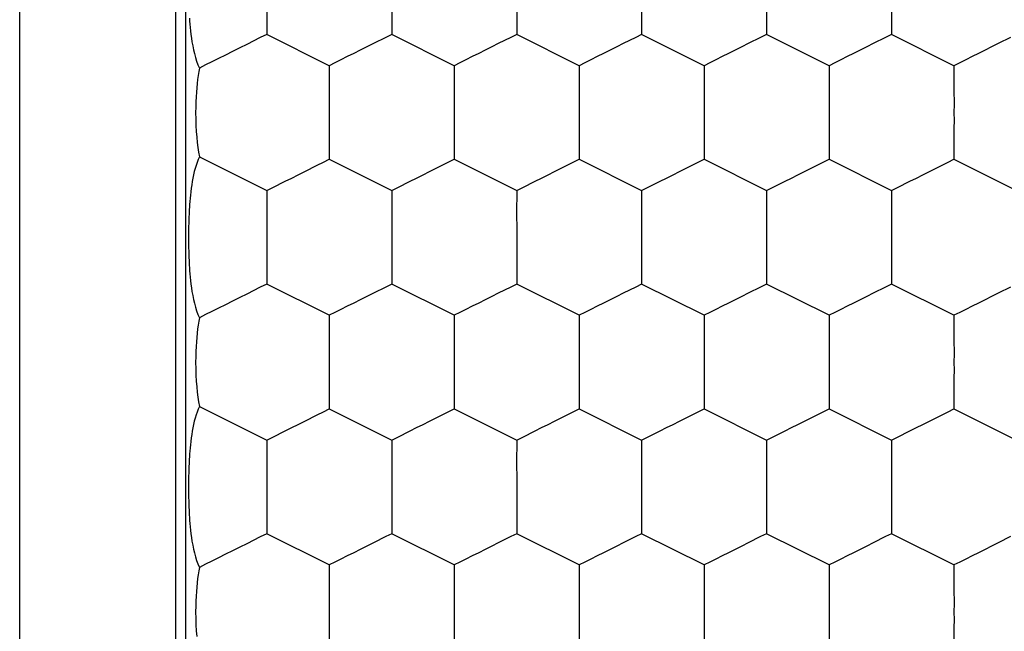
# Model space of a CAD drawing. Units: millimetres. Extents: x 2086 to 5121, y 421 to 1937.
# Drawn here: x 3331 to 3331, y 471 to 471 of the extents above; entities that cross this region are included whole.
import ezdxf

# ---------------------------------------------------------------- set-up
doc = ezdxf.new("R2010")
doc.units = ezdxf.units.MM

msp = doc.modelspace()

# ---------------------------------------------------------------- linework, layer by layer
for p, q in [((3330.94348, 470.23899), (3330.94348, 472.09899)), ((3331.01847, 470.23899), (3331.01847, 472.09899)), ((3331.02321, 470.23899), (3331.02321, 472.09899)), ((3331.06215, 471.46899), (3331.06215, 471.44649)), ((3331.12216, 471.46899), (3331.12216, 471.44649)), ((3331.18217, 471.46899), (3331.18217, 471.44649)), ((3331.24217, 471.46899), (3331.24217, 471.44649)), ((3331.30218, 471.46899), (3331.30218, 471.44649)), ((3331.36219, 471.46899), (3331.36219, 471.44649)), ((3331.02501, 471.45429), (3331.0251, 471.45289)), ((3331.0251, 471.45289), (3331.02522, 471.45141)), ((3331.02522, 471.45141), (3331.02536, 471.44985)), ((3331.02536, 471.44985), (3331.02552, 471.4482)), ((3331.02552, 471.4482), (3331.02572, 471.44647)), ((3331.02572, 471.44647), (3331.02595, 471.44469)), ((3331.02595, 471.44469), (3331.02623, 471.44286)), ((3331.05903, 471.44495), (3331.05253, 471.44167)), ((3331.06215, 471.44649), (3331.05903, 471.44495)), ((3331.09215, 471.43148), (3331.06215, 471.44649)), ((3331.1193, 471.44508), (3331.11334, 471.44207)), ((3331.12216, 471.44649), (3331.1193, 471.44508)), ((3331.15216, 471.43148), (3331.12216, 471.44649)), ((3331.17931, 471.44508), (3331.17335, 471.44207)), ((3331.18217, 471.44649), (3331.17931, 471.44508)), ((3331.21217, 471.43148), (3331.18217, 471.44649)), ((3331.23932, 471.44508), (3331.23335, 471.44207)), ((3331.24217, 471.44649), (3331.23932, 471.44508)), ((3331.27218, 471.43148), (3331.24217, 471.44649)), ((3331.29933, 471.44508), (3331.29336, 471.44207)), ((3331.30218, 471.44649), (3331.29933, 471.44508)), ((3331.33219, 471.43148), (3331.30218, 471.44649)), ((3331.35934, 471.44508), (3331.35337, 471.44207)), ((3331.36219, 471.44649), (3331.35934, 471.44508)), ((3331.3922, 471.43148), (3331.36219, 471.44649)), ((3331.41935, 471.44508), (3331.41338, 471.44207)), ((3331.02623, 471.44286), (3331.02656, 471.441)), ((3331.02656, 471.441), (3331.02693, 471.43913)), ((3331.02693, 471.43913), (3331.02737, 471.43727)), ((3331.04915, 471.43999), (3331.04574, 471.43827)), ((3331.05253, 471.44167), (3331.04915, 471.43999)), ((3331.10707, 471.43893), (3331.10391, 471.43736)), ((3331.11022, 471.44052), (3331.10707, 471.43893)), ((3331.11334, 471.44207), (3331.11022, 471.44052)), ((3331.16708, 471.43893), (3331.16392, 471.43736)), ((3331.17023, 471.44052), (3331.16708, 471.43893)), ((3331.17335, 471.44207), (3331.17023, 471.44052)), ((3331.22708, 471.43893), (3331.22392, 471.43736)), ((3331.23024, 471.44052), (3331.22708, 471.43893)), ((3331.23335, 471.44207), (3331.23024, 471.44052)), ((3331.28709, 471.43893), (3331.28393, 471.43736)), ((3331.29025, 471.44052), (3331.28709, 471.43893)), ((3331.29336, 471.44207), (3331.29025, 471.44052)), ((3331.3471, 471.43893), (3331.34394, 471.43736)), ((3331.35026, 471.44052), (3331.3471, 471.43893)), ((3331.35337, 471.44207), (3331.35026, 471.44052)), ((3331.40711, 471.43893), (3331.40395, 471.43736)), ((3331.41027, 471.44052), (3331.40711, 471.43893)), ((3331.41338, 471.44207), (3331.41027, 471.44052)), ((3331.02737, 471.43727), (3331.02787, 471.43543)), ((3331.02787, 471.43543), (3331.02844, 471.43364)), ((3331.02844, 471.43364), (3331.02909, 471.43194)), ((3331.03903, 471.43492), (3331.03579, 471.43331)), ((3331.04234, 471.43658), (3331.03903, 471.43492)), ((3331.04574, 471.43827), (3331.04234, 471.43658)), ((3331.09778, 471.4343), (3331.09491, 471.43289)), ((3331.10081, 471.43581), (3331.09778, 471.4343)), ((3331.10391, 471.43736), (3331.10081, 471.43581)), ((3331.15779, 471.4343), (3331.15492, 471.43289)), ((3331.16082, 471.43581), (3331.15779, 471.4343)), ((3331.16392, 471.43736), (3331.16082, 471.43581)), ((3331.2178, 471.4343), (3331.21493, 471.43289)), ((3331.22083, 471.43581), (3331.2178, 471.4343)), ((3331.22392, 471.43736), (3331.22083, 471.43581)), ((3331.27781, 471.4343), (3331.27494, 471.43289)), ((3331.28084, 471.43581), (3331.27781, 471.4343)), ((3331.28393, 471.43736), (3331.28084, 471.43581)), ((3331.33782, 471.4343), (3331.33495, 471.43289)), ((3331.34085, 471.43581), (3331.33782, 471.4343)), ((3331.34394, 471.43736), (3331.34085, 471.43581)), ((3331.39783, 471.4343), (3331.39495, 471.43289)), ((3331.40086, 471.43581), (3331.39783, 471.4343)), ((3331.40395, 471.43736), (3331.40086, 471.43581)), ((3331.02909, 471.43194), (3331.02981, 471.43032)), ((3331.02981, 471.43032), (3331.02949, 471.4286)), ((3331.03272, 471.43181), (3331.02981, 471.43032)), ((3331.03579, 471.43331), (3331.03272, 471.43181)), ((3331.09491, 471.43289), (3331.09215, 471.43148)), ((3331.09215, 471.43148), (3331.09215, 471.42378)), ((3331.15492, 471.43289), (3331.15216, 471.43148)), ((3331.15216, 471.43148), (3331.15216, 471.42378)), ((3331.21493, 471.43289), (3331.21217, 471.43148)), ((3331.21217, 471.43148), (3331.21217, 471.42378)), ((3331.27494, 471.43289), (3331.27218, 471.43148)), ((3331.27218, 471.43148), (3331.27218, 471.42378)), ((3331.33495, 471.43289), (3331.33219, 471.43148)), ((3331.33219, 471.43148), (3331.33219, 471.42378)), ((3331.39495, 471.43289), (3331.3922, 471.43148)), ((3331.3922, 471.43148), (3331.3922, 471.42378)), ((3331.02894, 471.42491), (3331.0287, 471.42293)), ((3331.0292, 471.42679), (3331.02894, 471.42491)), ((3331.02949, 471.4286), (3331.0292, 471.42679)), ((3331.0285, 471.42087), (3331.02832, 471.41871)), ((3331.0287, 471.42293), (3331.0285, 471.42087)), ((3331.09215, 471.42378), (3331.09214, 471.42013)), ((3331.09214, 471.42013), (3331.09217, 471.41283)), ((3331.15216, 471.42378), (3331.15215, 471.42013)), ((3331.15215, 471.42013), (3331.15218, 471.41283)), ((3331.21217, 471.42378), (3331.21216, 471.42013)), ((3331.21216, 471.42013), (3331.21219, 471.41283)), ((3331.27218, 471.42378), (3331.27217, 471.42013)), ((3331.27217, 471.42013), (3331.2722, 471.41283)), ((3331.33219, 471.42378), (3331.33218, 471.42013)), ((3331.33218, 471.42013), (3331.33221, 471.41283)), ((3331.3922, 471.42378), (3331.39219, 471.42013)), ((3331.39219, 471.42013), (3331.39222, 471.41283)), ((3331.02818, 471.41644), (3331.02807, 471.41407)), ((3331.02832, 471.41871), (3331.02818, 471.41644)), ((3331.028, 471.41159), (3331.02798, 471.40899)), ((3331.02807, 471.41407), (3331.028, 471.41159)), ((3331.09217, 471.41283), (3331.09215, 471.40899)), ((3331.15218, 471.41283), (3331.15216, 471.40899)), ((3331.21219, 471.41283), (3331.21217, 471.40899)), ((3331.2722, 471.41283), (3331.27218, 471.40899)), ((3331.33221, 471.41283), (3331.33219, 471.40899)), ((3331.39222, 471.41283), (3331.3922, 471.40899)), ((3331.02798, 471.40899), (3331.02802, 471.40578)), ((3331.02802, 471.40578), (3331.02812, 471.40274)), ((3331.09215, 471.40899), (3331.09217, 471.40517)), ((3331.15216, 471.40899), (3331.15218, 471.40517)), ((3331.21217, 471.40899), (3331.21219, 471.40517)), ((3331.27218, 471.40899), (3331.2722, 471.40517)), ((3331.33219, 471.40899), (3331.33221, 471.40517)), ((3331.3922, 471.40899), (3331.39222, 471.40517)), ((3331.02812, 471.40274), (3331.02828, 471.39987)), ((3331.09217, 471.40517), (3331.09215, 471.40148)), ((3331.09215, 471.40148), (3331.09215, 471.38649)), ((3331.15218, 471.40517), (3331.15216, 471.40148)), ((3331.15216, 471.40148), (3331.15216, 471.38649)), ((3331.21219, 471.40517), (3331.21217, 471.40148)), ((3331.21217, 471.40148), (3331.21217, 471.38649)), ((3331.2722, 471.40517), (3331.27218, 471.40148)), ((3331.27218, 471.40148), (3331.27218, 471.38649)), ((3331.33221, 471.40517), (3331.33219, 471.40148)), ((3331.33219, 471.40148), (3331.33219, 471.38649)), ((3331.39222, 471.40517), (3331.3922, 471.40148)), ((3331.3922, 471.40148), (3331.3922, 471.38649)), ((3331.02828, 471.39987), (3331.02849, 471.39715)), ((3331.02849, 471.39715), (3331.02875, 471.39458)), ((3331.02875, 471.39458), (3331.02906, 471.39214)), ((3331.02906, 471.39214), (3331.02941, 471.38983)), ((3331.02921, 471.38634), (3331.02867, 471.38498)), ((3331.02981, 471.38766), (3331.02921, 471.38634)), ((3331.02941, 471.38983), (3331.02981, 471.38766)), ((3331.02981, 471.38766), (3331.06215, 471.37148)), ((3331.08932, 471.38505), (3331.09215, 471.38649)), ((3331.09215, 471.38649), (3331.12216, 471.37148)), ((3331.14933, 471.38505), (3331.15216, 471.38649)), ((3331.15216, 471.38649), (3331.18217, 471.37148)), ((3331.20934, 471.38505), (3331.21217, 471.38649)), ((3331.21217, 471.38649), (3331.24217, 471.37148)), ((3331.26935, 471.38505), (3331.27218, 471.38649)), ((3331.27218, 471.38649), (3331.30218, 471.37148)), ((3331.32936, 471.38505), (3331.33219, 471.38649)), ((3331.33219, 471.38649), (3331.36219, 471.37148)), ((3331.38937, 471.38505), (3331.3922, 471.38649)), ((3331.3922, 471.38649), (3331.4222, 471.37148)), ((3331.02774, 471.38211), (3331.02734, 471.38059)), ((3331.02819, 471.38357), (3331.02774, 471.38211)), ((3331.02867, 471.38498), (3331.02819, 471.38357)), ((3331.08035, 471.38059), (3331.08642, 471.38362)), ((3331.08642, 471.38362), (3331.08932, 471.38505)), ((3331.14036, 471.38059), (3331.14643, 471.38362)), ((3331.14643, 471.38362), (3331.14933, 471.38505)), ((3331.20037, 471.38059), (3331.20644, 471.38362)), ((3331.20644, 471.38362), (3331.20934, 471.38505)), ((3331.26038, 471.38059), (3331.26645, 471.38362)), ((3331.26645, 471.38362), (3331.26935, 471.38505)), ((3331.32039, 471.38059), (3331.32646, 471.38362)), ((3331.32646, 471.38362), (3331.32936, 471.38505)), ((3331.3804, 471.38059), (3331.38647, 471.38362)), ((3331.38647, 471.38362), (3331.38937, 471.38505)), ((3331.02664, 471.37743), (3331.02635, 471.3758)), ((3331.02697, 471.37903), (3331.02664, 471.37743)), ((3331.02734, 471.38059), (3331.02697, 471.37903)), ((3331.071, 471.37592), (3331.07411, 471.37747)), ((3331.07411, 471.37747), (3331.07723, 471.37904)), ((3331.07723, 471.37904), (3331.08035, 471.38059)), ((3331.13101, 471.37592), (3331.13412, 471.37747)), ((3331.13412, 471.37747), (3331.13724, 471.37904)), ((3331.13724, 471.37904), (3331.14036, 471.38059)), ((3331.19102, 471.37592), (3331.19413, 471.37747)), ((3331.19413, 471.37747), (3331.19725, 471.37904)), ((3331.19725, 471.37904), (3331.20037, 471.38059)), ((3331.25103, 471.37592), (3331.25413, 471.37747)), ((3331.25413, 471.37747), (3331.25726, 471.37904)), ((3331.25726, 471.37904), (3331.26038, 471.38059)), ((3331.31104, 471.37592), (3331.31414, 471.37747)), ((3331.31414, 471.37747), (3331.31727, 471.37904)), ((3331.31727, 471.37904), (3331.32039, 471.38059)), ((3331.37105, 471.37592), (3331.37415, 471.37747)), ((3331.37415, 471.37747), (3331.37727, 471.37904)), ((3331.37727, 471.37904), (3331.3804, 471.38059)), ((3331.02585, 471.37252), (3331.02565, 471.37089)), ((3331.02608, 471.37416), (3331.02585, 471.37252)), ((3331.02635, 471.3758), (3331.02608, 471.37416)), ((3331.06215, 471.37148), (3331.06503, 471.3729)), ((3331.06503, 471.3729), (3331.071, 471.37592)), ((3331.12216, 471.37148), (3331.12504, 471.3729)), ((3331.12504, 471.3729), (3331.13101, 471.37592)), ((3331.18217, 471.37148), (3331.18505, 471.3729)), ((3331.18505, 471.3729), (3331.19102, 471.37592)), ((3331.24217, 471.37148), (3331.24506, 471.3729)), ((3331.24506, 471.3729), (3331.25103, 471.37592)), ((3331.30218, 471.37148), (3331.30506, 471.3729)), ((3331.30506, 471.3729), (3331.31104, 471.37592)), ((3331.36219, 471.37148), (3331.36507, 471.3729)), ((3331.36507, 471.3729), (3331.37105, 471.37592)), ((3331.02532, 471.36773), (3331.02519, 471.36623)), ((3331.02547, 471.36928), (3331.02532, 471.36773)), ((3331.02565, 471.37089), (3331.02547, 471.36928)), ((3331.06215, 471.37148), (3331.06214, 471.36018)), ((3331.12216, 471.37148), (3331.12215, 471.36018)), ((3331.18217, 471.37148), (3331.18216, 471.36018)), ((3331.24217, 471.37148), (3331.24217, 471.36018)), ((3331.30218, 471.37148), (3331.30218, 471.36018)), ((3331.36219, 471.37148), (3331.36219, 471.36018)), ((3331.02499, 471.3635), (3331.02492, 471.36226)), ((3331.02508, 471.36482), (3331.02499, 471.3635)), ((3331.02519, 471.36623), (3331.02508, 471.36482)), ((3331.02472, 471.35796), (3331.02466, 471.35599)), ((3331.02476, 471.35897), (3331.02472, 471.35796)), ((3331.02481, 471.36001), (3331.02476, 471.35897)), ((3331.02486, 471.36111), (3331.02481, 471.36001)), ((3331.02492, 471.36226), (3331.02486, 471.36111)), ((3331.06214, 471.36018), (3331.06216, 471.35281)), ((3331.12215, 471.36018), (3331.12217, 471.35281)), ((3331.18216, 471.36018), (3331.18218, 471.35281)), ((3331.24217, 471.36018), (3331.24219, 471.35281)), ((3331.30218, 471.36018), (3331.3022, 471.35281)), ((3331.36219, 471.36018), (3331.36221, 471.35281)), ((3331.02462, 471.35402), (3331.02459, 471.35201)), ((3331.02466, 471.35599), (3331.02462, 471.35402)), ((3331.02459, 471.35201), (3331.02457, 471.34999)), ((3331.02457, 471.34999), (3331.02457, 471.348)), ((3331.06216, 471.35281), (3331.06215, 471.34899)), ((3331.06215, 471.34899), (3331.06215, 471.32649)), ((3331.12217, 471.35281), (3331.12216, 471.34899)), ((3331.12216, 471.34899), (3331.12216, 471.32649)), ((3331.18218, 471.35281), (3331.18217, 471.34899)), ((3331.18217, 471.34899), (3331.18217, 471.32649)), ((3331.24219, 471.35281), (3331.24217, 471.34899)), ((3331.24217, 471.34899), (3331.24217, 471.32649)), ((3331.3022, 471.35281), (3331.30218, 471.34899)), ((3331.30218, 471.34899), (3331.30218, 471.32649)), ((3331.36221, 471.35281), (3331.36219, 471.34899)), ((3331.36219, 471.34899), (3331.36219, 471.32649)), ((3331.02457, 471.348), (3331.02459, 471.34603)), ((3331.02459, 471.34603), (3331.02461, 471.34407)), ((3331.02461, 471.34407), (3331.02466, 471.34212)), ((3331.02466, 471.34212), (3331.02472, 471.34013)), ((3331.02472, 471.34013), (3331.02476, 471.33909)), ((3331.02476, 471.33909), (3331.0248, 471.33799)), ((3331.0248, 471.33799), (3331.02486, 471.33683)), ((3331.02486, 471.33683), (3331.02493, 471.3356)), ((3331.02493, 471.3356), (3331.02501, 471.33429)), ((3331.02501, 471.33429), (3331.0251, 471.33289)), ((3331.0251, 471.33289), (3331.02522, 471.33141)), ((3331.02522, 471.33141), (3331.02536, 471.32985)), ((3331.02536, 471.32985), (3331.02552, 471.3282)), ((3331.02552, 471.3282), (3331.02572, 471.32647)), ((3331.02572, 471.32647), (3331.02595, 471.32469)), ((3331.05903, 471.32495), (3331.05253, 471.32167)), ((3331.06215, 471.32649), (3331.05903, 471.32495)), ((3331.09215, 471.31148), (3331.06215, 471.32649)), ((3331.1193, 471.32508), (3331.11334, 471.32207)), ((3331.12216, 471.32649), (3331.1193, 471.32508)), ((3331.15216, 471.31148), (3331.12216, 471.32649)), ((3331.17931, 471.32508), (3331.17335, 471.32207)), ((3331.18217, 471.32649), (3331.17931, 471.32508)), ((3331.21217, 471.31148), (3331.18217, 471.32649)), ((3331.23932, 471.32508), (3331.23335, 471.32207)), ((3331.24217, 471.32649), (3331.23932, 471.32508)), ((3331.27218, 471.31148), (3331.24217, 471.32649)), ((3331.29933, 471.32508), (3331.29336, 471.32207)), ((3331.30218, 471.32649), (3331.29933, 471.32508)), ((3331.33219, 471.31148), (3331.30218, 471.32649)), ((3331.35934, 471.32508), (3331.35337, 471.32207)), ((3331.36219, 471.32649), (3331.35934, 471.32508)), ((3331.3922, 471.31148), (3331.36219, 471.32649)), ((3331.41935, 471.32508), (3331.41338, 471.32207)), ((3331.02595, 471.32469), (3331.02623, 471.32286)), ((3331.02623, 471.32286), (3331.02656, 471.321)), ((3331.02656, 471.321), (3331.02693, 471.31913)), ((3331.05253, 471.32167), (3331.04915, 471.31999)), ((3331.11022, 471.32052), (3331.10707, 471.31893)), ((3331.11334, 471.32207), (3331.11022, 471.32052)), ((3331.17023, 471.32052), (3331.16708, 471.31893)), ((3331.17335, 471.32207), (3331.17023, 471.32052)), ((3331.23024, 471.32052), (3331.22708, 471.31893)), ((3331.23335, 471.32207), (3331.23024, 471.32052)), ((3331.29025, 471.32052), (3331.28709, 471.31893)), ((3331.29336, 471.32207), (3331.29025, 471.32052)), ((3331.35026, 471.32052), (3331.3471, 471.31893)), ((3331.35337, 471.32207), (3331.35026, 471.32052)), ((3331.41027, 471.32052), (3331.40711, 471.31893)), ((3331.41338, 471.32207), (3331.41027, 471.32052)), ((3331.02693, 471.31913), (3331.02737, 471.31727)), ((3331.02737, 471.31727), (3331.02787, 471.31543)), ((3331.02787, 471.31543), (3331.02844, 471.31364)), ((3331.04234, 471.31658), (3331.03903, 471.31492)), ((3331.04574, 471.31827), (3331.04234, 471.31658)), ((3331.04915, 471.31999), (3331.04574, 471.31827)), ((3331.10081, 471.31581), (3331.09778, 471.3143)), ((3331.10391, 471.31736), (3331.10081, 471.31581)), ((3331.10707, 471.31893), (3331.10391, 471.31736)), ((3331.16082, 471.31581), (3331.15779, 471.3143)), ((3331.16392, 471.31736), (3331.16082, 471.31581)), ((3331.16708, 471.31893), (3331.16392, 471.31736)), ((3331.22083, 471.31581), (3331.2178, 471.3143)), ((3331.22392, 471.31736), (3331.22083, 471.31581)), ((3331.22708, 471.31893), (3331.22392, 471.31736)), ((3331.28084, 471.31581), (3331.27781, 471.3143)), ((3331.28393, 471.31736), (3331.28084, 471.31581)), ((3331.28709, 471.31893), (3331.28393, 471.31736)), ((3331.34085, 471.31581), (3331.33782, 471.3143)), ((3331.34394, 471.31736), (3331.34085, 471.31581)), ((3331.3471, 471.31893), (3331.34394, 471.31736)), ((3331.40086, 471.31581), (3331.39783, 471.3143)), ((3331.40395, 471.31736), (3331.40086, 471.31581)), ((3331.40711, 471.31893), (3331.40395, 471.31736)), ((3331.02844, 471.31364), (3331.02909, 471.31194)), ((3331.02909, 471.31194), (3331.02981, 471.31032)), ((3331.03272, 471.31181), (3331.02981, 471.31032)), ((3331.03579, 471.31331), (3331.03272, 471.31181)), ((3331.03903, 471.31492), (3331.03579, 471.31331)), ((3331.09491, 471.31289), (3331.09215, 471.31148)), ((3331.09215, 471.31148), (3331.09215, 471.30378)), ((3331.09778, 471.3143), (3331.09491, 471.31289)), ((3331.15492, 471.31289), (3331.15216, 471.31148)), ((3331.15216, 471.31148), (3331.15216, 471.30378)), ((3331.15779, 471.3143), (3331.15492, 471.31289)), ((3331.21493, 471.31289), (3331.21217, 471.31148)), ((3331.21217, 471.31148), (3331.21217, 471.30378)), ((3331.2178, 471.3143), (3331.21493, 471.31289)), ((3331.27494, 471.31289), (3331.27218, 471.31148)), ((3331.27218, 471.31148), (3331.27218, 471.30378)), ((3331.27781, 471.3143), (3331.27494, 471.31289)), ((3331.33495, 471.31289), (3331.33219, 471.31148)), ((3331.33219, 471.31148), (3331.33219, 471.30378)), ((3331.33782, 471.3143), (3331.33495, 471.31289)), ((3331.39495, 471.31289), (3331.3922, 471.31148)), ((3331.3922, 471.31148), (3331.3922, 471.30378)), ((3331.39783, 471.3143), (3331.39495, 471.31289)), ((3331.0292, 471.30679), (3331.02894, 471.30491)), ((3331.02949, 471.3086), (3331.0292, 471.30679)), ((3331.02981, 471.31032), (3331.02949, 471.3086)), ((3331.0287, 471.30293), (3331.0285, 471.30087)), ((3331.02894, 471.30491), (3331.0287, 471.30293)), ((3331.09215, 471.30378), (3331.09214, 471.30013)), ((3331.15216, 471.30378), (3331.15215, 471.30013)), ((3331.21217, 471.30378), (3331.21216, 471.30013)), ((3331.27218, 471.30378), (3331.27217, 471.30013)), ((3331.33219, 471.30378), (3331.33218, 471.30013)), ((3331.3922, 471.30378), (3331.39219, 471.30013)), ((3331.02832, 471.29871), (3331.02818, 471.29644)), ((3331.0285, 471.30087), (3331.02832, 471.29871)), ((3331.09214, 471.30013), (3331.09217, 471.29283)), ((3331.15215, 471.30013), (3331.15218, 471.29283)), ((3331.21216, 471.30013), (3331.21219, 471.29283)), ((3331.27217, 471.30013), (3331.2722, 471.29283)), ((3331.33218, 471.30013), (3331.33221, 471.29283)), ((3331.39219, 471.30013), (3331.39222, 471.29283)), ((3331.02807, 471.29407), (3331.028, 471.29159)), ((3331.02818, 471.29644), (3331.02807, 471.29407)), ((3331.09217, 471.29283), (3331.09215, 471.28899)), ((3331.15218, 471.29283), (3331.15216, 471.28899)), ((3331.21219, 471.29283), (3331.21217, 471.28899)), ((3331.2722, 471.29283), (3331.27218, 471.28899)), ((3331.33221, 471.29283), (3331.33219, 471.28899)), ((3331.39222, 471.29283), (3331.3922, 471.28899)), ((3331.028, 471.29159), (3331.02798, 471.28899)), ((3331.02798, 471.28899), (3331.02802, 471.28578)), ((3331.09215, 471.28899), (3331.09217, 471.28517)), ((3331.15216, 471.28899), (3331.15218, 471.28517)), ((3331.21217, 471.28899), (3331.21219, 471.28517)), ((3331.27218, 471.28899), (3331.2722, 471.28517)), ((3331.33219, 471.28899), (3331.33221, 471.28517)), ((3331.3922, 471.28899), (3331.39222, 471.28517)), ((3331.02802, 471.28578), (3331.02812, 471.28274)), ((3331.02812, 471.28274), (3331.02828, 471.27987)), ((3331.09217, 471.28517), (3331.09215, 471.28148)), ((3331.15218, 471.28517), (3331.15216, 471.28148)), ((3331.21219, 471.28517), (3331.21217, 471.28148)), ((3331.2722, 471.28517), (3331.27218, 471.28148)), ((3331.33221, 471.28517), (3331.33219, 471.28148)), ((3331.39222, 471.28517), (3331.3922, 471.28148)), ((3331.02828, 471.27987), (3331.02849, 471.27715)), ((3331.09215, 471.28148), (3331.09215, 471.26649)), ((3331.15216, 471.28148), (3331.15216, 471.26649)), ((3331.21217, 471.28148), (3331.21217, 471.26649)), ((3331.27218, 471.28148), (3331.27218, 471.26649)), ((3331.33219, 471.28148), (3331.33219, 471.26649)), ((3331.3922, 471.28148), (3331.3922, 471.26649)), ((3331.02849, 471.27715), (3331.02875, 471.27458)), ((3331.02875, 471.27458), (3331.02906, 471.27214)), ((3331.02906, 471.27214), (3331.02941, 471.26983)), ((3331.02941, 471.26983), (3331.02981, 471.26766)), ((3331.02819, 471.26357), (3331.02774, 471.26211)), ((3331.02867, 471.26498), (3331.02819, 471.26357)), ((3331.02921, 471.26634), (3331.02867, 471.26498)), ((3331.02981, 471.26766), (3331.02921, 471.26634)), ((3331.02981, 471.26766), (3331.06215, 471.25148)), ((3331.08035, 471.26059), (3331.08642, 471.26362)), ((3331.08642, 471.26362), (3331.08932, 471.26505)), ((3331.08932, 471.26505), (3331.09215, 471.26649)), ((3331.09215, 471.26649), (3331.12216, 471.25148)), ((3331.14036, 471.26059), (3331.14643, 471.26362)), ((3331.14643, 471.26362), (3331.14933, 471.26505)), ((3331.14933, 471.26505), (3331.15216, 471.26649)), ((3331.15216, 471.26649), (3331.18217, 471.25148)), ((3331.20037, 471.26059), (3331.20644, 471.26362)), ((3331.20644, 471.26362), (3331.20934, 471.26505)), ((3331.20934, 471.26505), (3331.21217, 471.26649)), ((3331.21217, 471.26649), (3331.24217, 471.25148)), ((3331.26038, 471.26059), (3331.26645, 471.26362)), ((3331.26645, 471.26362), (3331.26935, 471.26505)), ((3331.26935, 471.26505), (3331.27218, 471.26649)), ((3331.27218, 471.26649), (3331.30218, 471.25148)), ((3331.32039, 471.26059), (3331.32646, 471.26362)), ((3331.32646, 471.26362), (3331.32936, 471.26505)), ((3331.32936, 471.26505), (3331.33219, 471.26649)), ((3331.33219, 471.26649), (3331.36219, 471.25148)), ((3331.3804, 471.26059), (3331.38647, 471.26362)), ((3331.38647, 471.26362), (3331.38937, 471.26505)), ((3331.38937, 471.26505), (3331.3922, 471.26649)), ((3331.3922, 471.26649), (3331.4222, 471.25148)), ((3331.02697, 471.25903), (3331.02664, 471.25743)), ((3331.02734, 471.26059), (3331.02697, 471.25903)), ((3331.02774, 471.26211), (3331.02734, 471.26059)), ((3331.07411, 471.25747), (3331.07723, 471.25904)), ((3331.07723, 471.25904), (3331.08035, 471.26059)), ((3331.13412, 471.25747), (3331.13724, 471.25904)), ((3331.13724, 471.25904), (3331.14036, 471.26059)), ((3331.19413, 471.25747), (3331.19725, 471.25904)), ((3331.19725, 471.25904), (3331.20037, 471.26059)), ((3331.25413, 471.25747), (3331.25726, 471.25904)), ((3331.25726, 471.25904), (3331.26038, 471.26059)), ((3331.31414, 471.25747), (3331.31727, 471.25904)), ((3331.31727, 471.25904), (3331.32039, 471.26059)), ((3331.37415, 471.25747), (3331.37727, 471.25904)), ((3331.37727, 471.25904), (3331.3804, 471.26059)), ((3331.02608, 471.25416), (3331.02585, 471.25252)), ((3331.02635, 471.2558), (3331.02608, 471.25416)), ((3331.02664, 471.25743), (3331.02635, 471.2558)), ((3331.06503, 471.2529), (3331.071, 471.25592)), ((3331.071, 471.25592), (3331.07411, 471.25747)), ((3331.12504, 471.2529), (3331.13101, 471.25592)), ((3331.13101, 471.25592), (3331.13412, 471.25747)), ((3331.18505, 471.2529), (3331.19102, 471.25592)), ((3331.19102, 471.25592), (3331.19413, 471.25747)), ((3331.24506, 471.2529), (3331.25103, 471.25592)), ((3331.25103, 471.25592), (3331.25413, 471.25747)), ((3331.30506, 471.2529), (3331.31104, 471.25592)), ((3331.31104, 471.25592), (3331.31414, 471.25747)), ((3331.36507, 471.2529), (3331.37105, 471.25592)), ((3331.37105, 471.25592), (3331.37415, 471.25747)), ((3331.02547, 471.24928), (3331.02532, 471.24773)), ((3331.02565, 471.25089), (3331.02547, 471.24928)), ((3331.02585, 471.25252), (3331.02565, 471.25089)), ((3331.06215, 471.25148), (3331.06214, 471.24018)), ((3331.06215, 471.25148), (3331.06503, 471.2529)), ((3331.12216, 471.25148), (3331.12215, 471.24018)), ((3331.12216, 471.25148), (3331.12504, 471.2529)), ((3331.18217, 471.25148), (3331.18216, 471.24018)), ((3331.18217, 471.25148), (3331.18505, 471.2529)), ((3331.24217, 471.25148), (3331.24506, 471.2529)), ((3331.24217, 471.25148), (3331.24217, 471.24018)), ((3331.30218, 471.25148), (3331.30506, 471.2529)), ((3331.30218, 471.25148), (3331.30218, 471.24018)), ((3331.36219, 471.25148), (3331.36507, 471.2529)), ((3331.36219, 471.25148), (3331.36219, 471.24018)), ((3331.02508, 471.24482), (3331.02499, 471.2435)), ((3331.02519, 471.24623), (3331.02508, 471.24482)), ((3331.02532, 471.24773), (3331.02519, 471.24623)), ((3331.02481, 471.24001), (3331.02476, 471.23897)), ((3331.02486, 471.24111), (3331.02481, 471.24001)), ((3331.02492, 471.24226), (3331.02486, 471.24111)), ((3331.02499, 471.2435), (3331.02492, 471.24226)), ((3331.06214, 471.24018), (3331.06216, 471.23281)), ((3331.12215, 471.24018), (3331.12217, 471.23281)), ((3331.18216, 471.24018), (3331.18218, 471.23281)), ((3331.24217, 471.24018), (3331.24219, 471.23281)), ((3331.30218, 471.24018), (3331.3022, 471.23281)), ((3331.36219, 471.24018), (3331.36221, 471.23281)), ((3331.02466, 471.23599), (3331.02462, 471.23402)), ((3331.02472, 471.23796), (3331.02466, 471.23599)), ((3331.02476, 471.23897), (3331.02472, 471.23796)), ((3331.02459, 471.23201), (3331.02457, 471.22999)), ((3331.02462, 471.23402), (3331.02459, 471.23201)), ((3331.06216, 471.23281), (3331.06215, 471.22899)), ((3331.12217, 471.23281), (3331.12216, 471.22899)), ((3331.18218, 471.23281), (3331.18217, 471.22899)), ((3331.24219, 471.23281), (3331.24217, 471.22899)), ((3331.3022, 471.23281), (3331.30218, 471.22899)), ((3331.36221, 471.23281), (3331.36219, 471.22899)), ((3331.02457, 471.22999), (3331.02457, 471.228)), ((3331.02457, 471.228), (3331.02459, 471.22603)), ((3331.02459, 471.22603), (3331.02461, 471.22407)), ((3331.06215, 471.22899), (3331.06215, 471.20649)), ((3331.12216, 471.22899), (3331.12216, 471.20649)), ((3331.18217, 471.22899), (3331.18217, 471.20649)), ((3331.24217, 471.22899), (3331.24217, 471.20649)), ((3331.30218, 471.22899), (3331.30218, 471.20649)), ((3331.36219, 471.22899), (3331.36219, 471.20649)), ((3331.02461, 471.22407), (3331.02466, 471.22212)), ((3331.02466, 471.22212), (3331.02472, 471.22013)), ((3331.02472, 471.22013), (3331.02476, 471.21909)), ((3331.02476, 471.21909), (3331.0248, 471.21799)), ((3331.0248, 471.21799), (3331.02486, 471.21683)), ((3331.02486, 471.21683), (3331.02493, 471.2156)), ((3331.02493, 471.2156), (3331.02501, 471.21429)), ((3331.02501, 471.21429), (3331.0251, 471.21289)), ((3331.0251, 471.21289), (3331.02522, 471.21141)), ((3331.02522, 471.21141), (3331.02536, 471.20985)), ((3331.02536, 471.20985), (3331.02552, 471.2082)), ((3331.02552, 471.2082), (3331.02572, 471.20647)), ((3331.02572, 471.20647), (3331.02595, 471.20469)), ((3331.02595, 471.20469), (3331.02623, 471.20286)), ((3331.02623, 471.20286), (3331.02656, 471.201)), ((3331.05903, 471.20495), (3331.05253, 471.20167)), ((3331.06215, 471.20649), (3331.05903, 471.20495)), ((3331.09215, 471.19148), (3331.06215, 471.20649)), ((3331.11334, 471.20207), (3331.11022, 471.20052)), ((3331.1193, 471.20508), (3331.11334, 471.20207)), ((3331.12216, 471.20649), (3331.1193, 471.20508)), ((3331.15216, 471.19148), (3331.12216, 471.20649)), ((3331.17335, 471.20207), (3331.17023, 471.20052)), ((3331.17931, 471.20508), (3331.17335, 471.20207)), ((3331.18217, 471.20649), (3331.17931, 471.20508)), ((3331.21217, 471.19148), (3331.18217, 471.20649)), ((3331.23335, 471.20207), (3331.23024, 471.20052)), ((3331.23932, 471.20508), (3331.23335, 471.20207)), ((3331.24217, 471.20649), (3331.23932, 471.20508)), ((3331.27218, 471.19148), (3331.24217, 471.20649)), ((3331.29336, 471.20207), (3331.29025, 471.20052)), ((3331.29933, 471.20508), (3331.29336, 471.20207)), ((3331.30218, 471.20649), (3331.29933, 471.20508)), ((3331.33219, 471.19148), (3331.30218, 471.20649)), ((3331.35337, 471.20207), (3331.35026, 471.20052)), ((3331.35934, 471.20508), (3331.35337, 471.20207)), ((3331.36219, 471.20649), (3331.35934, 471.20508)), ((3331.3922, 471.19148), (3331.36219, 471.20649)), ((3331.41338, 471.20207), (3331.41027, 471.20052)), ((3331.41935, 471.20508), (3331.41338, 471.20207)), ((3331.02656, 471.201), (3331.02693, 471.19913)), ((3331.02693, 471.19913), (3331.02737, 471.19727)), ((3331.02737, 471.19727), (3331.02787, 471.19543)), ((3331.04574, 471.19827), (3331.04234, 471.19658)), ((3331.04915, 471.19999), (3331.04574, 471.19827)), ((3331.05253, 471.20167), (3331.04915, 471.19999)), ((3331.10391, 471.19736), (3331.10081, 471.19581)), ((3331.10707, 471.19893), (3331.10391, 471.19736)), ((3331.11022, 471.20052), (3331.10707, 471.19893)), ((3331.16392, 471.19736), (3331.16082, 471.19581)), ((3331.16708, 471.19893), (3331.16392, 471.19736)), ((3331.17023, 471.20052), (3331.16708, 471.19893)), ((3331.22392, 471.19736), (3331.22083, 471.19581)), ((3331.22708, 471.19893), (3331.22392, 471.19736)), ((3331.23024, 471.20052), (3331.22708, 471.19893)), ((3331.28393, 471.19736), (3331.28084, 471.19581)), ((3331.28709, 471.19893), (3331.28393, 471.19736)), ((3331.29025, 471.20052), (3331.28709, 471.19893)), ((3331.34394, 471.19736), (3331.34085, 471.19581)), ((3331.3471, 471.19893), (3331.34394, 471.19736)), ((3331.35026, 471.20052), (3331.3471, 471.19893)), ((3331.40395, 471.19736), (3331.40086, 471.19581)), ((3331.40711, 471.19893), (3331.40395, 471.19736)), ((3331.41027, 471.20052), (3331.40711, 471.19893)), ((3331.02787, 471.19543), (3331.02844, 471.19364)), ((3331.02844, 471.19364), (3331.02909, 471.19194)), ((3331.03579, 471.19331), (3331.03272, 471.19181)), ((3331.03903, 471.19492), (3331.03579, 471.19331)), ((3331.04234, 471.19658), (3331.03903, 471.19492)), ((3331.09491, 471.19289), (3331.09215, 471.19148)), ((3331.09778, 471.1943), (3331.09491, 471.19289)), ((3331.10081, 471.19581), (3331.09778, 471.1943)), ((3331.15492, 471.19289), (3331.15216, 471.19148)), ((3331.15779, 471.1943), (3331.15492, 471.19289)), ((3331.16082, 471.19581), (3331.15779, 471.1943)), ((3331.21493, 471.19289), (3331.21217, 471.19148)), ((3331.2178, 471.1943), (3331.21493, 471.19289)), ((3331.22083, 471.19581), (3331.2178, 471.1943)), ((3331.27494, 471.19289), (3331.27218, 471.19148)), ((3331.27781, 471.1943), (3331.27494, 471.19289)), ((3331.28084, 471.19581), (3331.27781, 471.1943)), ((3331.33495, 471.19289), (3331.33219, 471.19148)), ((3331.33782, 471.1943), (3331.33495, 471.19289)), ((3331.34085, 471.19581), (3331.33782, 471.1943)), ((3331.39495, 471.19289), (3331.3922, 471.19148)), ((3331.39783, 471.1943), (3331.39495, 471.19289)), ((3331.40086, 471.19581), (3331.39783, 471.1943)), ((3331.02909, 471.19194), (3331.02981, 471.19032)), ((3331.02949, 471.1886), (3331.0292, 471.18679)), ((3331.02981, 471.19032), (3331.02949, 471.1886)), ((3331.03272, 471.19181), (3331.02981, 471.19032)), ((3331.09215, 471.19148), (3331.09215, 471.18378)), ((3331.15216, 471.19148), (3331.15216, 471.18378)), ((3331.21217, 471.19148), (3331.21217, 471.18378)), ((3331.27218, 471.19148), (3331.27218, 471.18378)), ((3331.33219, 471.19148), (3331.33219, 471.18378)), ((3331.3922, 471.19148), (3331.3922, 471.18378)), ((3331.02894, 471.18491), (3331.0287, 471.18293)), ((3331.0292, 471.18679), (3331.02894, 471.18491)), ((3331.09215, 471.18378), (3331.09214, 471.18013)), ((3331.15216, 471.18378), (3331.15215, 471.18013)), ((3331.21217, 471.18378), (3331.21216, 471.18013)), ((3331.27218, 471.18378), (3331.27217, 471.18013)), ((3331.33219, 471.18378), (3331.33218, 471.18013)), ((3331.3922, 471.18378), (3331.39219, 471.18013)), ((3331.02832, 471.17871), (3331.02818, 471.17644)), ((3331.0285, 471.18087), (3331.02832, 471.17871)), ((3331.0287, 471.18293), (3331.0285, 471.18087)), ((3331.09214, 471.18013), (3331.09217, 471.17283)), ((3331.15215, 471.18013), (3331.15218, 471.17283)), ((3331.21216, 471.18013), (3331.21219, 471.17283)), ((3331.27217, 471.18013), (3331.2722, 471.17283)), ((3331.33218, 471.18013), (3331.33221, 471.17283)), ((3331.39219, 471.18013), (3331.39222, 471.17283)), ((3331.02807, 471.17407), (3331.028, 471.17159)), ((3331.02818, 471.17644), (3331.02807, 471.17407)), ((3331.028, 471.17159), (3331.02798, 471.16899)), ((3331.02798, 471.16899), (3331.02802, 471.16578)), ((3331.09217, 471.17283), (3331.09215, 471.16899)), ((3331.09215, 471.16899), (3331.09217, 471.16517)), ((3331.15218, 471.17283), (3331.15216, 471.16899)), ((3331.15216, 471.16899), (3331.15218, 471.16517)), ((3331.21219, 471.17283), (3331.21217, 471.16899)), ((3331.21217, 471.16899), (3331.21219, 471.16517)), ((3331.2722, 471.17283), (3331.27218, 471.16899)), ((3331.27218, 471.16899), (3331.2722, 471.16517)), ((3331.33221, 471.17283), (3331.33219, 471.16899)), ((3331.33219, 471.16899), (3331.33221, 471.16517)), ((3331.39222, 471.17283), (3331.3922, 471.16899)), ((3331.3922, 471.16899), (3331.39222, 471.16517)), ((3331.02802, 471.16578), (3331.02812, 471.16274)), ((3331.09217, 471.16517), (3331.09215, 471.16148)), ((3331.15218, 471.16517), (3331.15216, 471.16148)), ((3331.21219, 471.16517), (3331.21217, 471.16148)), ((3331.2722, 471.16517), (3331.27218, 471.16148)), ((3331.33221, 471.16517), (3331.33219, 471.16148)), ((3331.39222, 471.16517), (3331.3922, 471.16148)), ((3331.02812, 471.16274), (3331.02828, 471.15987)), ((3331.02828, 471.15987), (3331.02849, 471.15715)), ((3331.09215, 471.16148), (3331.09215, 471.14649)), ((3331.15216, 471.16148), (3331.15216, 471.14649)), ((3331.21217, 471.16148), (3331.21217, 471.14649)), ((3331.27218, 471.16148), (3331.27218, 471.14649)), ((3331.33219, 471.16148), (3331.33219, 471.14649)), ((3331.3922, 471.16148), (3331.3922, 471.14649))]:
    msp.add_line(p, q)

doc.saveas('drawing.dxf')
